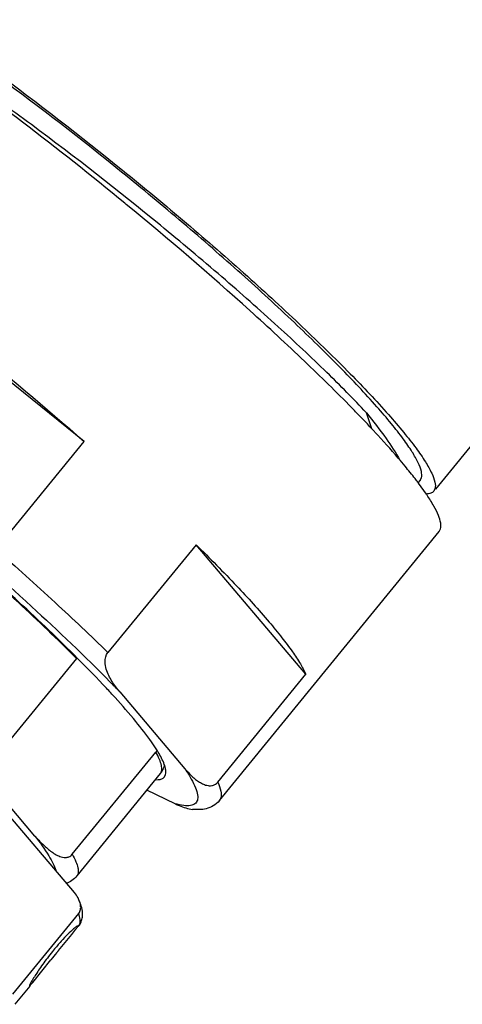
# Model space of a CAD drawing. Units: millimetres. Extents: x -1 to 337, y 168 to 408.
# Drawn here: x 262 to 274, y 251 to 279 of the extents above; entities that cross this region are included whole.
import ezdxf

# ---------------------------------------------------------------- set-up
doc = ezdxf.new("R2010")
doc.units = ezdxf.units.MM
doc.header["$MEASUREMENT"] = 0
doc.layers.get('0').update_dxf_attribs({"lineweight": 30})

msp = doc.modelspace()

# ---------------------------------------------------------------- linework, layer by layer
at = {"color": 7, "linetype": 'Continuous'}
for p, q in [((264.597, 273.432), (264.554, 273.466)), ((263.39, 266.645), (256.555, 272.153)), ((276.772, 269.352), (273.449, 265.28)), ((271.627, 267.003), (271.471, 267.465)), ((271.658, 266.974), (271.648, 266.984)), ((260.867, 263.553), (263.39, 266.645)), ((273.013, 265.536), (272.946, 265.453)), ((273.191, 265.132), (272.963, 265.45)), ((273.013, 265.536), (273.047, 265.603)), ((273.436, 265.29), (273.4, 265.22)), ((267.267, 256.36), (273.557, 264.067)), ((273.556, 264.067), (273.595, 264.142)), ((266.595, 263.686), (264.071, 260.594)), ((269.74, 259.976), (266.595, 263.686)), ((263.168, 260.431), (260.776, 257.501)), ((267.216, 256.884), (269.74, 259.976)), ((264.408, 259.472), (266.277, 257.267)), ((265.467, 257.814), (265.319, 258.036)), ((263.051, 254.818), (265.443, 257.748)), ((265.467, 257.784), (265.443, 257.748)), ((263.11, 253.724), (260.417, 256.9)), ((265.571, 257.129), (263.18, 254.199)), ((265.458, 256.955), (265.51, 256.957)), ((265.687, 257.034), (265.721, 257.1)), ((265.721, 257.1), (265.729, 257.14)), ((265.992, 256.266), (265.187, 256.658)), ((267.306, 256.435), (267.267, 256.36)), ((261.982, 255.339), (261.231, 256.225)), ((261.352, 250.816), (263.235, 253.124)), ((263.04, 252.524), (263.155, 252.672)), ((263.232, 252.76), (263.222, 252.748)), ((262.656, 252.064), (263.04, 252.524)), ((261.917, 251.149), (262.437, 251.799)), ((261.832, 251.044), (261.406, 250.522))]:
    msp.add_line(p, q, dxfattribs=at)
for centre, radius, start, end in [((242.08, 239.277), 40.522, 43.7601, 44.3545), ((245.959, 242.983), 35.158, 43.0543, 43.7703), ((248.113, 244.999), 32.207, 42.8719, 43.0266), ((261.054, 256.378), 14.971, 38.76, 39.67), ((262.892, 257.849), 12.618, 37.782, 38.7747), ((264.13, 258.809), 11.05, 37.1022, 37.7813), ((264.76, 259.287), 10.259, 36.9167, 37.0961), ((267.921, 261.555), 6.369, 33.876, 34.1629), ((263.359, 260.275), 0.246, 136.6891, 140.7778), ((235.105, 231.284), 40.66, 43.889, 44.4322), ((262.162, 255.745), 3.899, 30.832, 32.0569), ((265.044, 257.559), 0.68, 320.7756, 323.9477), ((287.241, 231.548), 32.021, 140.2966, 140.7695), ((292.131, 227.498), 38.37, 140.1901, 140.3087)]:
    msp.add_arc(centre, radius, start, end, dxfattribs=at)
for points, knots in [([(254.187, 280.9), (254.203, 280.919), (254.245, 280.952), (254.328, 280.979), (254.432, 280.987), (254.613, 280.972), (254.892, 280.898), (255.284, 280.748), (255.755, 280.528), (256.301, 280.239), (256.917, 279.885), (257.868, 279.3), (259.181, 278.428), (261.509, 276.768), (263.913, 274.903), (266.309, 272.914), (268.03, 271.416), (269.594, 269.981), (270.946, 268.662), (271.905, 267.649), (272.523, 266.928), (272.877, 266.478), (273.148, 266.091), (273.334, 265.766), (273.438, 265.509), (273.453, 265.35), (273.436, 265.29)], [0, 0, 0, 0, 0.002903, 0.006223, 0.010243, 0.015123, 0.027738, 0.044354, 0.06497, 0.089477, 0.117692, 0.149386, 0.222069, 0.304947, 0.488972, 0.583403, 0.674838, 0.759934, 0.8356, 0.899124, 0.92563, 0.948335, 0.967087, 0.981821, 0.992626, 1, 1, 1, 1]), ([(273.047, 265.603), (273.064, 265.66), (273.049, 265.814), (272.95, 266.06), (272.771, 266.371), (272.511, 266.744), (272.171, 267.175), (271.578, 267.867), (270.658, 268.839), (269.361, 270.105), (267.859, 271.482), (266.208, 272.92), (263.908, 274.828), (261.601, 276.619), (259.367, 278.211), (258.107, 279.049), (257.194, 279.61), (256.603, 279.95), (256.079, 280.227), (255.627, 280.438), (255.25, 280.583), (254.982, 280.653), (254.809, 280.668), (254.71, 280.66), (254.63, 280.635), (254.589, 280.602), (254.574, 280.584)], [0, 0, 0, 0, 0.007373, 0.018179, 0.032912, 0.051663, 0.074367, 0.100872, 0.164395, 0.24006, 0.325156, 0.41659, 0.511021, 0.695043, 0.777919, 0.850603, 0.882297, 0.910513, 0.935022, 0.955639, 0.972258, 0.984874, 0.989755, 0.993776, 0.997097, 1, 1, 1, 1]), ([(264.554, 273.466), (263.592, 274.256), (261.712, 275.749), (259.366, 277.48), (257.61, 278.684), (256.46, 279.427), (255.449, 280.03), (254.814, 280.367), (254.523, 280.507)], [0, 0, 0, 0, 0.304232, 0.586482, 0.712291, 0.824518, 0.921011, 1, 1, 1, 1]), ([(271.471, 267.465), (271.104, 267.859), (270.275, 268.695), (268.892, 269.989), (267.301, 271.394), (264.968, 273.351), (262.555, 275.239), (260.152, 276.973), (258.991, 277.758), (258.431, 278.12)], [0, 0, 0, 0, 0.095658, 0.209379, 0.336831, 0.473094, 0.750802, 0.881519, 1, 1, 1, 1]), ([(271.054, 267.606), (270.612, 268.058), (269.653, 268.998), (267.523, 270.967), (265.8, 272.442), (264.597, 273.432)], [0, 0, 0, 0, 0.218121, 0.46283, 1, 1, 1, 1]), ([(256.555, 272.153), (257.723, 271.292), (260.037, 269.499), (262.28, 267.618), (263.39, 266.645)], [0, 0, 0, 0, 0.495653, 1, 1, 1, 1]), ([(271.471, 267.465), (271.666, 267.225), (272.006, 266.784), (272.312, 266.319), (272.433, 266.104)], [0, 0, 0, 0, 0.556566, 1, 1, 1, 1]), ([(272.578, 265.935), (272.515, 266.012), (272.235, 266.343), (271.944, 266.666), (271.717, 266.911)], [0, 0, 0, 0, 0.229521, 1, 1, 1, 1]), ([(273.4, 265.22), (273.378, 265.193), (273.31, 265.149), (273.233, 265.138), (273.19, 265.136)], [0, 0, 0, 0, 0.444611, 1, 1, 1, 1]), ([(273.595, 264.142), (273.61, 264.194), (273.605, 264.327), (273.533, 264.545), (273.398, 264.812), (273.278, 265.002), (273.209, 265.105)], [0, 0, 0, 0, 0.153083, 0.365293, 0.646637, 1, 1, 1, 1]), ([(259.179, 264.301), (260.096, 263.524), (261.783, 262.043), (263.409, 260.493), (264.139, 259.749)], [0, 0, 0, 0, 0.535524, 1, 1, 1, 1]), ([(263.168, 260.431), (262.627, 260.975), (261.444, 262.104), (260.222, 263.191), (259.566, 263.758)], [0, 0, 0, 0, 0.4695, 1, 1, 1, 1]), ([(263.203, 260.43), (262.658, 260.976), (261.469, 262.108), (260.243, 263.198), (259.585, 263.766)], [0, 0, 0, 0, 0.470246, 1, 1, 1, 1]), ([(266.595, 263.686), (266.989, 263.298), (267.703, 262.575), (268.517, 261.681), (269.04, 261.045), (269.34, 260.646), (269.572, 260.298), (269.693, 260.078), (269.74, 259.976)], [0, 0, 0, 0, 0.339959, 0.624291, 0.743237, 0.845778, 0.931425, 1, 1, 1, 1]), ([(260.867, 263.553), (261.439, 263.052), (262.521, 262.08), (263.577, 261.08), (264.071, 260.594)], [0, 0, 0, 0, 0.523308, 1, 1, 1, 1]), ([(264.025, 260.117), (264.005, 260.186), (263.974, 260.347), (264.013, 260.523), (264.071, 260.594)], [0, 0, 0, 0, 0.44035, 1, 1, 1, 1]), ([(264.275, 259.308), (264.194, 259.397), (263.844, 259.777), (263.483, 260.148), (263.203, 260.43)], [0, 0, 0, 0, 0.231748, 1, 1, 1, 1]), ([(264.408, 259.472), (264.329, 259.565), (264.176, 259.765), (264.061, 259.992), (264.025, 260.117)], [0, 0, 0, 0, 0.48503, 1, 1, 1, 1]), ([(265.319, 258.036), (265.179, 258.237), (264.841, 258.67), (264.479, 259.083), (264.275, 259.308)], [0, 0, 0, 0, 0.445764, 1, 1, 1, 1]), ([(265.571, 257.129), (265.594, 257.156), (265.622, 257.237), (265.605, 257.38), (265.544, 257.555), (265.481, 257.68), (265.443, 257.748)], [0, 0, 0, 0, 0.159832, 0.366653, 0.643916, 1, 1, 1, 1]), ([(265.729, 257.14), (265.733, 257.177), (265.726, 257.264), (265.663, 257.472), (265.577, 257.631), (265.51, 257.743)], [0, 0, 0, 0, 0.173297, 0.394383, 1, 1, 1, 1]), ([(265.594, 257.159), (265.606, 257.175), (265.648, 257.239), (265.679, 257.31), (265.695, 257.363)], [0, 0, 0, 0, 0.265031, 1, 1, 1, 1]), ([(266.277, 257.267), (266.341, 257.171), (266.451, 256.994), (266.575, 256.744), (266.634, 256.562), (266.644, 256.441), (266.635, 256.368), (266.608, 256.308), (266.547, 256.243), (266.417, 256.201), (266.22, 256.211), (266.074, 256.243), (265.992, 256.266)], [0, 0, 0, 0, 0.204576, 0.367873, 0.491433, 0.540053, 0.58166, 0.618696, 0.654593, 0.736602, 0.849108, 1, 1, 1, 1]), ([(266.277, 257.267), (266.334, 257.2), (266.424, 257.101), (266.555, 256.983), (266.66, 256.903), (266.774, 256.836), (266.903, 256.787), (267.029, 256.777), (267.14, 256.813), (267.193, 256.856), (267.216, 256.884)], [0, 0, 0, 0, 0.233908, 0.349605, 0.46471, 0.580024, 0.697873, 0.826215, 0.903572, 1, 1, 1, 1]), ([(265.51, 256.957), (265.546, 256.96), (265.612, 256.972), (265.669, 257.011), (265.687, 257.034)], [0, 0, 0, 0, 0.549583, 1, 1, 1, 1]), ([(267.216, 256.884), (267.254, 256.801), (267.31, 256.657), (267.323, 256.496), (267.306, 256.435)], [0, 0, 0, 0, 0.591127, 1, 1, 1, 1]), ([(267.267, 256.36), (267.216, 256.298), (267.096, 256.196), (266.829, 256.094), (266.623, 256.091), (266.495, 256.106)], [0, 0, 0, 0, 0.287022, 0.543695, 1, 1, 1, 1]), ([(265.992, 256.266), (266.03, 256.248), (266.19, 256.174), (266.362, 256.121), (266.495, 256.106)], [0, 0, 0, 0, 0.240855, 1, 1, 1, 1]), ([(261.982, 255.339), (262.122, 255.158), (262.309, 254.902), (262.498, 254.568), (262.558, 254.425), (262.578, 254.36)], [0, 0, 0, 0, 0.597497, 0.822911, 1, 1, 1, 1]), ([(261.982, 255.339), (262.052, 255.262), (262.158, 255.149), (262.309, 255.008), (262.428, 254.909), (262.555, 254.822), (262.672, 254.763), (262.774, 254.734), (262.861, 254.724), (262.962, 254.741), (263.025, 254.786), (263.051, 254.818)], [0, 0, 0, 0, 0.237539, 0.355482, 0.472837, 0.589918, 0.708027, 0.768902, 0.83313, 0.905905, 1, 1, 1, 1]), ([(263.051, 254.818), (263.089, 254.749), (263.153, 254.625), (263.214, 254.449), (263.231, 254.307), (263.202, 254.226), (263.18, 254.199)], [0, 0, 0, 0, 0.356084, 0.633347, 0.840168, 1, 1, 1, 1]), ([(263.18, 254.199), (263.138, 254.148), (263.045, 254.063), (262.932, 254.007), (262.877, 253.988)], [0, 0, 0, 0, 0.527, 1, 1, 1, 1]), ([(263.242, 253.514), (263.234, 253.534), (263.198, 253.608), (263.15, 253.677), (263.11, 253.724)], [0, 0, 0, 0, 0.258975, 1, 1, 1, 1]), ([(263.235, 253.124), (263.262, 253.156), (263.291, 253.232), (263.292, 253.369), (263.266, 253.46), (263.242, 253.514)], [0, 0, 0, 0, 0.312705, 0.568251, 1, 1, 1, 1]), ([(263.34, 253.022), (263.345, 253.063), (263.347, 253.167), (263.312, 253.334), (263.268, 253.454), (263.242, 253.514)], [0, 0, 0, 0, 0.246006, 0.61315, 1, 1, 1, 1]), ([(263.232, 252.76), (263.247, 252.778), (263.279, 252.841), (263.281, 252.97), (263.254, 253.069), (263.235, 253.124)], [0, 0, 0, 0, 0.192864, 0.538181, 1, 1, 1, 1]), ([(263.232, 252.76), (263.263, 252.798), (263.312, 252.882), (263.334, 252.976), (263.34, 253.022)], [0, 0, 0, 0, 0.52188, 1, 1, 1, 1]), ([(263.18, 252.757), (263.166, 252.749), (263.133, 252.725), (263.047, 252.654), (262.909, 252.52), (262.719, 252.318), (262.586, 252.161), (262.516, 252.075)], [0, 0, 0, 0, 0.050654, 0.127417, 0.351947, 0.652416, 1, 1, 1, 1]), ([(263.155, 252.672), (263.164, 252.684), (263.179, 252.704), (263.196, 252.733), (263.205, 252.749), (263.206, 252.762), (263.204, 252.764)], [0, 0, 0, 0, 0.417402, 0.721468, 0.911435, 1, 1, 1, 1]), ([(263.204, 252.764), (263.202, 252.765), (263.192, 252.764), (263.185, 252.76), (263.18, 252.757)], [0, 0, 0, 0, 0.335726, 1, 1, 1, 1]), ([(262.516, 252.075), (262.467, 252.016), (262.372, 251.895), (262.237, 251.715), (262.116, 251.544), (262.012, 251.388), (261.939, 251.272), (261.892, 251.193), (261.865, 251.146), (261.845, 251.109), (261.831, 251.08), (261.825, 251.064), (261.821, 251.052), (261.824, 251.051)], [0, 0, 0, 0, 0.187011, 0.37079, 0.542762, 0.695623, 0.822622, 0.874602, 0.918102, 0.952602, 0.977796, 0.993479, 1, 1, 1, 1]), ([(261.824, 251.051), (261.826, 251.049), (261.839, 251.059), (261.855, 251.075), (261.884, 251.109), (261.905, 251.134), (261.917, 251.149)], [0, 0, 0, 0, 0.072158, 0.261836, 0.572573, 1, 1, 1, 1])]:
    msp.add_open_spline(points, degree=3, knots=knots, dxfattribs=at)

doc.saveas('drawing.dxf')
